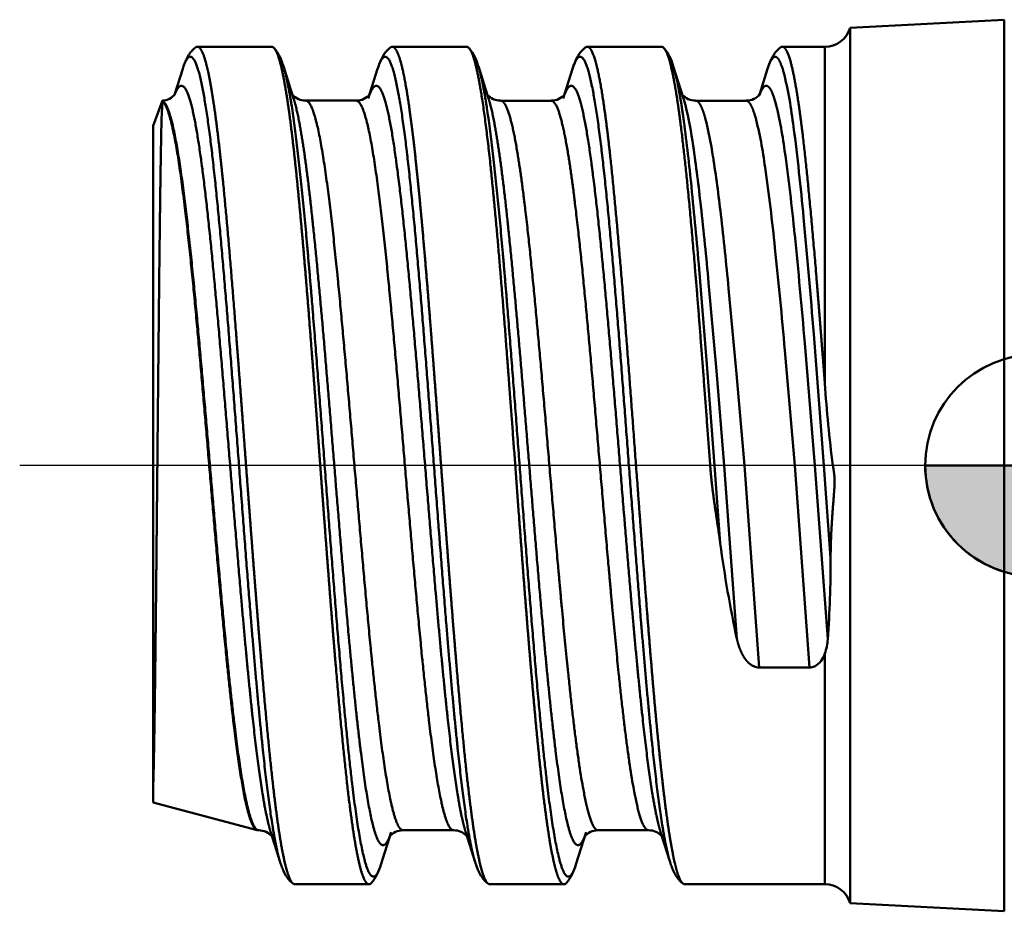
# Model space of a CAD drawing. Extents: x -27.3 to 34.9, y -23.3 to 32.2.
# Drawn here: x -7.7 to -0.2, y -3.4 to 3.4 of the extents above; entities that cross this region are included whole.
import ezdxf

# ---------------------------------------------------------------- set-up
doc = ezdxf.new("R2010")
doc.units = 0
doc.header["$LTSCALE"] = 23.1
doc.linetypes.add('CENTER', pattern=[0.6, 0.375, -0.075, 0.075, -0.075])
for name, color, linetype, lineweight in [('1', 4, 'BYBLOCK', 50), ('2', 7, 'BYBLOCK', 25), ('SK1', 4, 'BYBLOCK', 50), ('SK4', 2, 'CENTER', 25)]:
    doc.layers.add(name, color=color, linetype=linetype, lineweight=lineweight)

# ---------------------------------------------------------------- blocks, each defined once
blk = doc.blocks.new('cero_point')
at = {"layer": '1', "linetype": 'ByBlock', "lineweight": 50}
h = blk.add_hatch(color=256, dxfattribs=at)
h.paths.add_polyline_path([(0, 0), (-2.951, 0, 0.414214), (0, -2.951)])
h.paths.add_polyline_path([(0, 2.951), (0, 0), (2.951, 0, 0.414214)])
for p, q in [((0, -2.951), (0, 2.951)), ((2.951, 0), (-2.951, 0))]:
    blk.add_line(p, q, dxfattribs=at)
for points in [[(0, 0), (2.951, 0, 0.414214), (0, 2.951)], [(0, -2.951), (0, 0), (-2.951, 0, 0.414214)]]:
    blk.add_lwpolyline(points, format="xyb", close=True, dxfattribs=at)
blk.add_circle((0, 0), 2.951, dxfattribs=at)

msp = doc.modelspace()

# ---------------------------------------------------------------- linework, layer by layer
at = {"layer": 'SK1', "ltscale": 0.029302}
for p, q in [((-1.36, 3.3239), (-0.1895, 3.3853)), ((-1.36, -3.3239), (-0.1895, -3.3853))]:
    msp.add_line(p, q, dxfattribs=at)
at = {"layer": 'SK1', "ltscale": 0.125206}
msp.add_line((-0.1895, -1.623), (-0.1895, 3.3853), dxfattribs=at)
at = {"layer": 'SK1', "ltscale": 0.122938}
msp.add_line((-1.36, -1.5936), (-1.36, 3.3239), dxfattribs=at)
at = {"layer": 'SK1', "ltscale": 0.014092}
msp.add_line((-6.3159, 3.18), (-5.7522, 3.18), dxfattribs=at)
at = {"layer": 'SK1', "ltscale": 0.014098}
msp.add_line((-4.8361, 3.18), (-4.2722, 3.18), dxfattribs=at)
at = {"layer": 'SK1', "ltscale": 0.014097}
msp.add_line((-3.356, 3.18), (-2.7921, 3.18), dxfattribs=at)
at = {"layer": 'SK1', "ltscale": 0.008093}
msp.add_line((-1.8757, 3.18), (-1.552, 3.18), dxfattribs=at)
at = {"layer": 'SK1', "ltscale": 0.063927}
msp.add_line((-1.552, 0.6229), (-1.552, 3.18), dxfattribs=at)
at = {"layer": 'SK1', "ltscale": 0.005156}
msp.add_line((-6.4267, 3.0124), (-6.4888, 2.8157), dxfattribs=at)
at = {"layer": 'SK1', "ltscale": 0.006438}
msp.add_line((-5.5847, 2.7859), (-5.6622, 3.0314), dxfattribs=at)
at = {"layer": 'SK1', "ltscale": 0.005937}
for p, q in [((-4.9469, 3.0125), (-5.0184, 2.786)), ((-5.6868, -3.012), (-5.7583, -2.7856)), ((-2.7269, -3.0119), (-2.7984, -2.7854))]:
    msp.add_line(p, q, dxfattribs=at)
at = {"layer": 'SK1', "ltscale": 0.006429}
msp.add_line((-4.1047, 2.7859), (-4.1821, 3.0311), dxfattribs=at)
at = {"layer": 'SK1', "ltscale": 0.005943}
msp.add_line((-3.4668, 3.0127), (-3.5384, 2.786), dxfattribs=at)
at = {"layer": 'SK1', "ltscale": 0.002085}
msp.add_line((-2.6807, 2.9508), (-2.7022, 3.0314), dxfattribs=at)
at = {"layer": 'SK1', "ltscale": 0.006434}
msp.add_line((-2.6247, 2.786), (-2.7022, 3.0314), dxfattribs=at)
at = {"layer": 'SK1', "ltscale": 0.005152}
msp.add_line((-1.9868, 3.0122), (-2.0488, 2.8157), dxfattribs=at)
at = {"layer": 'SK1', "ltscale": 0.005063}
msp.add_line((-6.65, 2.5803), (-6.5807, 2.7706), dxfattribs=at)
at = {"layer": 'SK1', "ltscale": 5.6e-05}
msp.add_line((-6.5807, 2.7706), (-6.5808, 2.7683), dxfattribs=at)
at = {"layer": 'SK1', "ltscale": 8.3e-05}
msp.add_line((-6.5808, 2.7683), (-6.5808, 2.765), dxfattribs=at)
at = {"layer": 'SK1', "ltscale": 0.00958}
for p, q in [((-5.11, 2.7704), (-5.4932, 2.7704)), ((-3.63, 2.7703), (-4.0132, 2.7703)), ((-2.1498, 2.7702), (-2.5331, 2.7702)), ((-1.6676, -1.5337), (-2.0508, -1.5337)), ((-4.3698, -2.77), (-4.753, -2.77)), ((-2.8898, -2.7701), (-3.273, -2.7701))]:
    msp.add_line(p, q, dxfattribs=at)
at = {"layer": 'SK1', "ltscale": 0.001303}
msp.add_line((-2.6104, 2.7359), (-2.6247, 2.786), dxfattribs=at)
at = {"layer": 'SK1', "ltscale": 0.007897}
msp.add_line((-6.65, 2.2644), (-6.65, 2.5803), dxfattribs=at)
at = {"layer": 'SK1', "ltscale": 0.116823}
msp.add_line((-6.65, -2.4085), (-6.65, 2.2644), dxfattribs=at)
at = {"layer": 'SK1', "ltscale": 0.018064}
msp.add_line((-2.4478, 0.7701), (-2.5063, 1.4903), dxfattribs=at)
at = {"layer": 'SK1', "ltscale": 0.016824}
msp.add_line((-2.3754, 0.7177), (-2.4344, 1.3881), dxfattribs=at)
at = {"layer": 'SK1', "ltscale": 0.016291}
msp.add_line((-2.2229, 0.6956), (-2.2825, 1.3445), dxfattribs=at)
at = {"layer": 'SK1', "ltscale": 0.024985}
msp.add_line((-1.5595, 0), (-1.6366, 0.9964), dxfattribs=at)
at = {"layer": 'SK1', "ltscale": 0.023282}
msp.add_line((-1.6268, 0), (-1.7041, 0.9281), dxfattribs=at)
at = {"layer": 'SK1', "ltscale": 0.021885}
msp.add_line((-1.7799, 0), (-1.8553, 0.8721), dxfattribs=at)
at = {"layer": 'SK1', "ltscale": 0.019309}
msp.add_line((-2.3891, 0), (-2.4478, 0.7701), dxfattribs=at)
at = {"layer": 'SK1', "ltscale": 0.018005}
msp.add_line((-2.3161, 0), (-2.3754, 0.7177), dxfattribs=at)
at = {"layer": 'SK1', "ltscale": 0.017455}
msp.add_line((-2.1631, 0), (-2.2229, 0.6956), dxfattribs=at)
at = {"layer": 'SK1', "ltscale": 0.014859}
msp.add_line((-2.3891, 0), (-2.3455, -0.5928), dxfattribs=at)
at = {"layer": 'SK1', "ltscale": 0.032995}
msp.add_line((-2.3161, 0), (-2.2196, -1.3163), dxfattribs=at)
at = {"layer": 'SK1', "ltscale": 0.038446}
for p, q in [((-2.1631, 0), (-2.0508, -1.5337)), ((-1.7799, 0), (-1.6676, -1.5337))]:
    msp.add_line(p, q, dxfattribs=at)
at = {"layer": 'SK1', "ltscale": 0.033065}
msp.add_line((-1.6268, 0), (-1.5302, -1.3191), dxfattribs=at)
at = {"layer": 'SK1', "ltscale": 0.017588}
msp.add_line((-1.5595, 0), (-1.508, -0.7016), dxfattribs=at)
at = {"layer": 'SK1', "ltscale": 0.002431}
msp.add_line((-1.552, -1.5246), (-1.552, -1.4273), dxfattribs=at)
at = {"layer": 'SK1', "ltscale": 0.041386}
msp.add_line((-1.552, -3.18), (-1.552, -1.5246), dxfattribs=at)
at = {"layer": 'SK1', "ltscale": 0.043259}
msp.add_line((-1.36, -3.3239), (-1.36, -1.5936), dxfattribs=at)
at = {"layer": 'SK1', "ltscale": 0.044057}
msp.add_line((-0.1895, -3.3853), (-0.1895, -1.623), dxfattribs=at)
at = {"layer": 'SK1', "ltscale": 0.003739}
msp.add_line((-6.65, -2.4085), (-6.65, -2.5581), dxfattribs=at)
at = {"layer": 'SK1', "ltscale": 0.020422}
msp.add_line((-5.8609, -2.7695), (-6.65, -2.5581), dxfattribs=at)
at = {"layer": 'SK1', "ltscale": 0.000131}
msp.add_line((-5.8555, -2.7702), (-5.8607, -2.7695), dxfattribs=at)
at = {"layer": 'SK1', "ltscale": 0.000144}
msp.add_line((-5.8499, -2.77), (-5.8556, -2.77), dxfattribs=at)
at = {"layer": 'SK1', "ltscale": 0.006441}
msp.add_line((-4.8446, -2.7855), (-4.9222, -3.0312), dxfattribs=at)
at = {"layer": 'SK1', "ltscale": 0.000324}
msp.add_line((-4.8446, -2.7855), (-4.8486, -2.7978), dxfattribs=at)
at = {"layer": 'SK1', "ltscale": 0.005931}
msp.add_line((-4.2068, -3.012), (-4.2782, -2.7858), dxfattribs=at)
at = {"layer": 'SK1', "ltscale": 0.006435}
msp.add_line((-3.3644, -2.7855), (-3.4419, -3.031), dxfattribs=at)
at = {"layer": 'SK1', "ltscale": 0.014074}
msp.add_line((-5.5754, -3.18), (-5.0125, -3.18), dxfattribs=at)
at = {"layer": 'SK1', "ltscale": 0.014077}
msp.add_line((-4.0955, -3.18), (-3.5324, -3.18), dxfattribs=at)
at = {"layer": 'SK1', "ltscale": 0.026588}
msp.add_line((-2.6155, -3.18), (-1.552, -3.18), dxfattribs=at)
at = {"layer": 'SK1'}
for centre, radius, start, end in [((-1.552, 3.38), 0.2, 270, 343.71754), ((-6.3151, 3.1585), 0.0216, 92.03192, 129.28006), ((-5.7546, 3.1536), 0.0266, 37.27258, 84.82403), ((-6.012, 2.9418), 0.3606, 14.36864, 39.27651), ((-4.8353, 3.1582), 0.0218, 92.07609, 129.29452), ((-4.2746, 3.1537), 0.0266, 37.35714, 84.72617), ((-4.5306, 2.9425), 0.359, 14.26435, 39.35934), ((-3.3552, 3.1581), 0.0219, 92.04663, 129.28548), ((-2.7945, 3.1538), 0.0264, 37.42189, 84.78755), ((-3.0484, 2.9435), 0.3566, 14.24408, 39.46945), ((-1.8749, 3.158), 0.022, 92.06652, 129.23721), ((-1.8053, 2.9768), 0.1842, 138.04217, 168.96059), ((-6.6484, 2.101), 4.0579, 7.24928, 12.08949), ((-5.1837, 2.18), 3.416, 6.56267, 13.71459), ((-1.9143, 2.7809), 0.1375, 134.31799, 164.36974), ((-6.5858, 2.8975), 0.1267, 272.29159, 323.15031), ((-5.4953, 2.9017), 0.1312, 220.98218, 270.91395), ((-5.1067, 2.8986), 0.128, 268.55804, 322.99157), ((-4.0153, 2.9017), 0.1312, 221.02042, 270.90423), ((-3.6268, 2.8988), 0.1282, 268.59705, 322.94671), ((-2.5352, 2.9016), 0.1312, 220.95892, 270.91453), ((-2.5338, 2.7459), 0.0243, 52.96843, 88.25164), ((-2.1466, 2.8986), 0.1281, 268.56369, 322.95077), ((-4.7485, 2.0337), 2.9127, 7.06816, 14.85365), ((1.2732, 2.3595), 7.865, 177.04535, 179.67542), ((-5.7803, 1.9791), 3.2592, 7.91103, 13.42738), ((-5.1972, 1.9379), 2.8255, 8.29741, 14.34892), ((-5.1853, 1.8545), 3.2058, 7.329, 14.33767), ((-17.2982, 0.6486), 14.8065, 5.69076, 7.6244), ((-19.9105, 0.2192), 18.273, 5.22558, 7.39299), ((-14.6546, 0.6507), 12.2325, 6.18947, 8.353), ((-17.3873, 0.2161), 15.6817, 5.62678, 7.97628), ((-13.199, 0.6742), 10.9267, 6.47197, 8.79941), ((-17.4854, 0.0676), 15.6353, 5.81674, 8.0738), ((-40.7996, -1.7527), 38.4303, 4.84079, 5.77883), ((-34.4839, -1.5569), 32.1845, 5.25008, 6.29053), ((-31.3041, -1.4368), 29.1546, 5.47428, 6.58352), ((-60.9324, -3.6725), 59.4793, 4.502193, 5.359849), ((-52.7245, -3.3967), 51.2033, 4.84511, 5.773), ((-50.8509, -3.4454), 49.1854, 5.03592, 5.94884), ((7.7069, 1.1997), 9.2761, 183.56484, 187.43166), ((6.7138, 0.6092), 9.1386, 187.55798, 192.16357), ((-9.6065, -0.7201), 8.0985, 355.75895, 0.13099), ((-1.9382, -1.2938), 0.4088, 340.9213, 356.45258), ((-1.7119, -1.3834), 0.1651, 300.79622, 344.64642), ((-2.0498, -1.4333), 0.1006, 245.20855, 269.42554), ((-1.6679, -1.4421), 0.0917, 270.161, 295.92064), ((-5.8478, -2.9014), 0.1312, 40.95827, 90.90861), ((-4.7563, -2.8982), 0.128, 88.53715, 142.93492), ((-4.3678, -2.9013), 0.1312, 40.91904, 90.9121), ((-3.276, -2.8988), 0.1285, 88.65528, 142.73498), ((-2.8877, -2.9013), 0.1312, 40.98667, 90.89135), ((-5.2692, -2.9428), 0.3575, 320.51445, 345.71764), ((-3.7898, -2.9424), 0.3584, 320.56766, 345.71121), ((-5.5746, -3.1582), 0.0218, 230.91899, 267.91939), ((-5.0149, -3.1536), 0.0267, 275.21088, 322.47434), ((-4.0947, -3.1584), 0.0217, 230.9457, 267.85776), ((-3.5349, -3.1533), 0.0269, 275.27599, 322.5587), ((-2.6147, -3.1585), 0.0216, 230.9285, 267.96621), ((-1.552, -3.38), 0.2, 16.28246, 90)]:
    msp.add_arc(centre, radius, start, end, dxfattribs=at)
for points, degree, knots in [([(-6.4267, 3.0124), (-6.4247, 3.0188), (-6.4206, 3.0315), (-6.4138, 3.0501), (-6.4066, 3.0681), (-6.3984, 3.0864), (-6.3885, 3.1055), (-6.3778, 3.1229), (-6.3665, 3.1384), (-6.356, 3.1508), (-6.3447, 3.1621), (-6.3358, 3.1698), (-6.3303, 3.1741), (-6.3288, 3.1752)], 3, [0, 0, 0, 0, 0.020266, 0.0399153, 0.0592288, 0.0785241, 0.1002749, 0.1234372, 0.1397926, 0.1577499, 0.1723999, 0.1875641, 0.1931752, 0.1931752, 0.1931752, 0.1931752]), ([(-5.8277, -1.5246), (-5.8375, -1.408), (-5.8473, -1.289), (-5.8566, -1.1719), (-5.8707, -0.9935), (-5.8849, -0.8094), (-5.8897, -0.7466), (-5.8998, -0.6143), (-5.9099, -0.4804), (-5.9131, -0.4377), (-5.9382, -0.1041), (-5.9632, 0.2324), (-5.9829, 0.4979), (-6.022, 1.0157), (-6.0616, 1.5078), (-6.0806, 1.7329), (-6.1189, 2.1541), (-6.1589, 2.5157), (-6.1793, 2.6785), (-6.2179, 2.9357), (-6.2582, 3.1), (-6.2774, 3.1534), (-6.2967, 3.18), (-6.3159, 3.18)], 5, [0, 0, 0, 0, 0, 0, 1.086072, 1.086072, 1.086072, 1.637581, 1.637581, 1.637581, 2.235169, 2.235169, 2.235169, 4.494455, 4.494455, 4.494455, 6.702602, 6.702602, 6.702602, 8.721757, 8.721757, 8.721757, 10.515775, 10.515775, 10.515775, 10.515775, 10.515775, 10.515775]), ([(-5.2646, -1.5246), (-5.2737, -1.417), (-5.2828, -1.3075), (-5.2926, -1.1852), (-5.3072, -1.0005), (-5.3212, -0.8174), (-5.326, -0.7546), (-5.335, -0.6372), (-5.3437, -0.5205), (-5.3503, -0.4333), (-5.3727, -0.1328), (-5.395, 0.17), (-5.4132, 0.4162), (-5.4404, 0.778), (-5.4679, 1.1295), (-5.4779, 1.2548), (-5.5049, 1.5864), (-5.5336, 1.913), (-5.5544, 2.1348), (-5.5862, 2.4349), (-5.617, 2.6717), (-5.6261, 2.7369), (-5.6528, 2.9116), (-5.68, 3.0438), (-5.6976, 3.1082), (-5.7154, 3.1504), (-5.7333, 3.1698)], 5, [0, 0, 0, 0, 0, 0, 1.002138, 1.002138, 1.002138, 1.533375, 1.533375, 1.533375, 2.010545, 2.010545, 2.010545, 4.105349, 4.105349, 4.105349, 5.119186, 5.119186, 5.119186, 7.141834, 7.141834, 7.141834, 8.098126, 8.098126, 8.098126, 9.771503, 9.771503, 9.771503, 9.771503, 9.771503, 9.771503]), ([(-4.9469, 3.0125), (-4.9459, 3.0157), (-4.9431, 3.0244), (-4.9382, 3.0385), (-4.9322, 3.0546), (-4.9258, 3.0704), (-4.9181, 3.0873), (-4.9087, 3.1056), (-4.898, 3.123), (-4.8867, 3.1385), (-4.8762, 3.1509), (-4.865, 3.1621), (-4.8561, 3.1698), (-4.8506, 3.1741), (-4.8491, 3.1751)], 3, [0, 0, 0, 0, 0.0100107, 0.0275462, 0.0446935, 0.0616416, 0.0786059, 0.1002969, 0.1234218, 0.1397906, 0.1577361, 0.1721124, 0.1874912, 0.1929234, 0.1929234, 0.1929234, 0.1929234]), ([(-4.3477, -1.5246), (-4.3571, -1.4127), (-4.3665, -1.2986), (-4.3768, -1.17), (-4.3919, -0.9774), (-4.4065, -0.7875), (-4.4115, -0.7224), (-4.4208, -0.5988), (-4.4301, -0.4748), (-4.4363, -0.3921), (-4.4598, -0.0769), (-4.4832, 0.2405), (-4.5022, 0.4966), (-4.5313, 0.8825), (-4.5609, 1.2553), (-4.5679, 1.3417), (-4.5969, 1.6926), (-4.6287, 2.043), (-4.6513, 2.2724), (-4.6835, 2.5562), (-4.7142, 2.7715), (-4.7247, 2.8386), (-4.7522, 2.9964), (-4.7806, 3.1069), (-4.7991, 3.1557), (-4.8176, 3.18), (-4.8361, 3.18)], 5, [0, 0, 0, 0, 0, 0, 1.042673, 1.042673, 1.042673, 1.595567, 1.595567, 1.595567, 2.109712, 2.109712, 2.109712, 4.291137, 4.291137, 4.291137, 5.437322, 5.437322, 5.437322, 7.524977, 7.524977, 7.524977, 8.475331, 8.475331, 8.475331, 10.196871, 10.196871, 10.196871, 10.196871, 10.196871, 10.196871]), ([(-4.2534, 3.1698), (-4.2198, 3.1335), (-4.1866, 3.0165), (-4.1542, 2.8236), (-4.0922, 2.3402), (-4.0341, 1.7101), (-4.0067, 1.3818), (-3.9693, 0.9027), (-3.9327, 0.4112), (-3.926, 0.3203), (-3.892, -0.1401), (-3.8586, -0.5938), (-3.8346, -0.9116), (-3.8099, -1.2258), (-3.7845, -1.5246)], 5, [0, 0, 0, 0, 0, 0, 3.144827, 3.144827, 3.144827, 6.226876, 6.226876, 6.226876, 7.378441, 7.378441, 7.378441, 10.171326, 10.171326, 10.171326, 10.171326, 10.171326, 10.171326]), ([(-3.4668, 3.0127), (-3.4652, 3.018), (-3.4618, 3.0284), (-3.4564, 3.0437), (-3.4507, 3.0587), (-3.4448, 3.0727), (-3.4377, 3.0882), (-3.4287, 3.1056), (-3.418, 3.123), (-3.4067, 3.1385), (-3.3962, 3.1508), (-3.385, 3.1621), (-3.3761, 3.1697), (-3.3706, 3.174), (-3.3691, 3.1751)], 3, [0, 0, 0, 0, 0.0166726, 0.0328976, 0.048845, 0.0646062, 0.0783973, 0.100129, 0.1232913, 0.1397591, 0.1575128, 0.1717431, 0.1872485, 0.1927351, 0.1927351, 0.1927351, 0.1927351]), ([(-2.8681, -1.5246), (-2.8977, -1.1713), (-2.9266, -0.7963), (-2.9537, -0.4294), (-2.9917, 0.0868), (-3.0302, 0.5985), (-3.041, 0.7405), (-3.0794, 1.238), (-3.1185, 1.7149), (-3.1476, 2.0429), (-3.2007, 2.5648), (-3.2578, 2.9337), (-3.2825, 3.0548), (-3.3124, 3.1467), (-3.3424, 3.1756), (-3.3469, 3.1785), (-3.3515, 3.18), (-3.356, 3.18)], 5, [0, 0, 0, 0, 0, 0, 3.302924, 3.302924, 3.302924, 4.402191, 4.402191, 4.402191, 7.645612, 7.645612, 7.645612, 10.011115, 10.011115, 10.011115, 10.43205, 10.43205, 10.43205, 10.43205, 10.43205, 10.43205]), ([(-2.4225, 0), (-2.4507, 0.3805), (-2.4788, 0.7611), (-2.506, 1.1198), (-2.5485, 1.6468), (-2.5931, 2.1156), (-2.6075, 2.258), (-2.636, 2.5166), (-2.6653, 2.7355), (-2.6793, 2.828), (-2.7064, 2.9823), (-2.7337, 3.0888), (-2.7468, 3.1282), (-2.7601, 3.1555), (-2.7735, 3.1699)], 5, [0, 0, 0, 0, 0, 0, 3.241461, 3.241461, 3.241461, 4.756466, 4.756466, 4.756466, 6.188072, 6.188072, 6.188072, 7.458028, 7.458028, 7.458028, 7.458028, 7.458028, 7.458028]), ([(-1.9868, 3.0122), (-1.9848, 3.0186), (-1.9806, 3.0313), (-1.9739, 3.0499), (-1.9667, 3.068), (-1.9588, 3.0855), (-1.9499, 3.1028), (-1.9423, 3.1157), (-1.9345, 3.1275), (-1.9265, 3.1384), (-1.916, 3.1507), (-1.9048, 3.162), (-1.8959, 3.1697), (-1.8903, 3.174), (-1.8888, 3.1751)], 3, [0, 0, 0, 0, 0.0202541, 0.0399415, 0.0592906, 0.0786458, 0.0976456, 0.1175898, 0.1236305, 0.1401046, 0.1578686, 0.172244, 0.1876239, 0.1932769, 0.1932769, 0.1932769, 0.1932769]), ([(-1.8757, 3.18), (-1.8496, 3.18), (-1.8234, 3.1318), (-1.7978, 3.0344), (-1.7456, 2.7484), (-1.6961, 2.3184), (-1.6706, 2.0602), (-1.6314, 1.6253), (-1.5932, 1.1563), (-1.5794, 0.9808), (-1.5656, 0.8027), (-1.552, 0.6229)], 5, [0, 0, 0, 0, 0, 0, 2.420455, 2.420455, 2.420455, 5.110396, 5.110396, 5.110396, 6.662679, 6.662679, 6.662679, 6.662679, 6.662679, 6.662679]), ([(-5.6868, -3.012), (-5.7154, -2.9214), (-5.7429, -2.7786), (-5.7693, -2.5945), (-5.8445, -1.9679), (-5.9105, -1.1743), (-5.9528, -0.6233), (-6.0383, 0.5272), (-6.1265, 1.6334), (-6.177, 2.2045), (-6.2484, 2.8256), (-6.3297, 3.0757), (-6.3496, 3.1098), (-6.3772, 3.1167), (-6.4046, 3.0716), (-6.412, 3.0554), (-6.4194, 3.0356), (-6.4267, 3.0124)], 5, [0, 0, 0, 0, 0, 0, 1.90071, 1.90071, 1.90071, 5.748361, 5.748361, 5.748361, 9.842179, 9.842179, 9.842179, 11.124866, 11.124866, 11.124866, 11.60786, 11.60786, 11.60786, 11.60786, 11.60786, 11.60786]), ([(-4.2068, -3.012), (-4.2354, -2.9214), (-4.2629, -2.7785), (-4.2893, -2.5944), (-4.3642, -1.9697), (-4.4301, -1.1786), (-4.4723, -0.6308), (-4.5575, 0.5177), (-4.6458, 1.6265), (-4.6971, 2.2098), (-4.7695, 2.8331), (-4.8511, 3.0783), (-4.8709, 3.1108), (-4.8983, 3.116), (-4.9252, 3.0707), (-4.9325, 3.0546), (-4.9397, 3.0352), (-4.9469, 3.0125)], 5, [0, 0, 0, 0, 0, 0, 1.902932, 1.902932, 1.902932, 5.738388, 5.738388, 5.738388, 9.819475, 9.819475, 9.819475, 11.09445, 11.09445, 11.09445, 11.570367, 11.570367, 11.570367, 11.570367, 11.570367, 11.570367]), ([(-2.7269, -3.0119), (-2.7556, -2.9208), (-2.7833, -2.7771), (-2.8096, -2.5929), (-2.8846, -1.9678), (-2.95, -1.1812), (-2.991, -0.6477), (-3.0758, 0.4965), (-3.1638, 1.6045), (-3.2151, 2.1887), (-3.2873, 2.8187), (-3.3691, 3.0738), (-3.389, 3.1088), (-3.4168, 3.117), (-3.4442, 3.0729), (-3.4518, 3.0565), (-3.4594, 3.0364), (-3.4668, 3.0127)], 5, [0, 0, 0, 0, 0, 0, 1.891089, 1.891089, 1.891089, 5.737159, 5.737159, 5.737159, 9.825382, 9.825382, 9.825382, 11.105909, 11.105909, 11.105909, 11.602657, 11.602657, 11.602657, 11.602657, 11.602657, 11.602657]), ([(-4.9222, -3.0312), (-4.937, -3.0784), (-4.9522, -3.1113), (-4.9675, -3.1281), (-5.0105, -3.1279), (-5.0527, -3.0003), (-5.0789, -2.8695), (-5.1541, -2.3792), (-5.2196, -1.6711), (-5.2604, -1.1693), (-5.351, 0.0198), (-5.4406, 1.2192), (-5.4951, 1.8948), (-5.5615, 2.5728), (-5.6376, 2.9398), (-5.6457, 2.9747), (-5.6539, 3.0053), (-5.6622, 3.0314)], 5, [0, 0, 0, 0, 0, 0, 0.991021, 0.991021, 0.991021, 2.778338, 2.778338, 2.778338, 6.415434, 6.415434, 6.415434, 11.075582, 11.075582, 11.075582, 11.620544, 11.620544, 11.620544, 11.620544, 11.620544, 11.620544]), ([(-3.4419, -3.031), (-3.4568, -3.0783), (-3.472, -3.1114), (-3.4875, -3.1284), (-3.5307, -3.1278), (-3.5731, -2.9989), (-3.5994, -2.8669), (-3.6747, -2.375), (-3.7396, -1.6712), (-3.7801, -1.1747), (-3.87, 0.0072), (-3.9591, 1.2018), (-4.0131, 1.8696), (-4.0795, 2.556), (-4.1561, 2.933), (-4.1647, 2.9705), (-4.1733, 3.0033), (-4.1821, 3.0311)], 5, [0, 0, 0, 0, 0, 0, 0.986613, 0.986613, 0.986613, 2.756285, 2.756285, 2.756285, 6.39112, 6.39112, 6.39112, 11.057522, 11.057522, 11.057522, 11.635178, 11.635178, 11.635178, 11.635178, 11.635178, 11.635178]), ([(-5.7583, -2.7856), (-5.7879, -2.692), (-5.8166, -2.5462), (-5.8441, -2.3593), (-5.9188, -1.7549), (-5.9856, -0.9994), (-6.028, -0.4822), (-6.1127, 0.5794), (-6.2005, 1.5892), (-6.2505, 2.1042), (-6.3218, 2.6552), (-6.4013, 2.8668), (-6.4217, 2.8944), (-6.4473, 2.8933), (-6.4726, 2.8512), (-6.4775, 2.8415), (-6.4823, 2.8303), (-6.4872, 2.8177)], 5, [0, 0, 0, 0, 0, 0, 1.972184, 1.972184, 1.972184, 5.663745, 5.663745, 5.663745, 9.566676, 9.566676, 9.566676, 10.882504, 10.882504, 10.882504, 11.199825, 11.199825, 11.199825, 11.199825, 11.199825, 11.199825]), ([(-4.2782, -2.7858), (-4.3079, -2.6922), (-4.3365, -2.5466), (-4.364, -2.3597), (-4.4386, -1.7573), (-4.5052, -1.0041), (-4.5474, -0.49), (-4.6319, 0.5701), (-4.7198, 1.5828), (-4.7707, 2.1087), (-4.8429, 2.6614), (-4.9226, 2.8688), (-4.943, 2.895), (-4.9682, 2.8926), (-4.9931, 2.8506), (-4.9978, 2.8411), (-5.0025, 2.8303), (-5.0072, 2.8181)], 5, [0, 0, 0, 0, 0, 0, 1.974355, 1.974355, 1.974355, 5.653978, 5.653978, 5.653978, 9.544243, 9.544243, 9.544243, 10.852778, 10.852778, 10.852778, 11.162087, 11.162087, 11.162087, 11.162087, 11.162087, 11.162087]), ([(-2.7984, -2.7854), (-2.8282, -2.6912), (-2.857, -2.5445), (-2.8844, -2.3575), (-2.9589, -1.7553), (-3.0249, -1.0075), (-3.0658, -0.5092), (-3.1498, 0.5452), (-3.2373, 1.5565), (-3.288, 2.0835), (-3.3594, 2.64), (-3.4386, 2.8604), (-3.4585, 2.8904), (-3.4841, 2.8946), (-3.5093, 2.8576), (-3.5148, 2.8475), (-3.5203, 2.8356), (-3.5258, 2.8219)], 5, [0, 0, 0, 0, 0, 0, 1.963884, 1.963884, 1.963884, 5.649374, 5.649374, 5.649374, 9.541206, 9.541206, 9.541206, 10.819358, 10.819358, 10.819358, 11.177551, 11.177551, 11.177551, 11.177551, 11.177551, 11.177551]), ([(-5.8499, -2.77), (-5.8798, -2.77), (-5.9097, -2.7141), (-5.9388, -2.602), (-6.0167, -2.18), (-6.0859, -1.5308), (-6.1278, -1.0766), (-6.2192, -0.0145), (-6.3093, 1.0566), (-6.3631, 1.6491), (-6.4362, 2.3132), (-6.5194, 2.6596), (-6.5381, 2.7171), (-6.558, 2.7545), (-6.578, 2.7669), (-6.579, 2.7675), (-6.5799, 2.7679), (-6.5808, 2.7683)], 5, [0, 0, 0, 0, 0, 0, 1.938655, 1.938655, 1.938655, 5.430205, 5.430205, 5.430205, 9.834673, 9.834673, 9.834673, 11.067152, 11.067152, 11.067152, 11.126786, 11.126786, 11.126786, 11.126786, 11.126786, 11.126786]), ([(-4.8557, -2.8173), (-4.8828, -2.8879), (-4.9106, -2.9135), (-4.9383, -2.8855), (-4.9963, -2.7219), (-5.0501, -2.3861), (-5.0775, -2.172), (-5.1513, -1.5088), (-5.218, -0.7222), (-5.2606, -0.1919), (-5.3377, 0.7756), (-5.4194, 1.678), (-5.4597, 2.0767), (-5.5092, 2.4658), (-5.563, 2.7076), (-5.5702, 2.7368), (-5.5774, 2.7629), (-5.5847, 2.7859)], 5, [0, 0, 0, 0, 0, 0, 1.790263, 1.790263, 1.790263, 3.827162, 3.827162, 3.827162, 7.565497, 7.565497, 7.565497, 10.730989, 10.730989, 10.730989, 11.211447, 11.211447, 11.211447, 11.211447, 11.211447, 11.211447]), ([(-4.753, -2.77), (-4.783, -2.77), (-4.8129, -2.7141), (-4.842, -2.602), (-4.9201, -2.1789), (-4.9895, -1.5272), (-5.0316, -1.0699), (-5.1235, -0.0006), (-5.2144, 1.0805), (-5.2697, 1.6889), (-5.3448, 2.3567), (-5.4297, 2.6827), (-5.4485, 2.7342), (-5.4689, 2.7651), (-5.4893, 2.7701), (-5.4906, 2.7703), (-5.4919, 2.7704), (-5.4932, 2.7704)], 5, [0, 0, 0, 0, 0, 0, 1.939764, 1.939764, 1.939764, 5.452471, 5.452471, 5.452471, 9.882042, 9.882042, 9.882042, 11.111852, 11.111852, 11.111852, 11.195271, 11.195271, 11.195271, 11.195271, 11.195271, 11.195271]), ([(-4.3698, -2.77), (-4.3998, -2.77), (-4.4297, -2.714), (-4.4588, -2.602), (-4.5369, -2.1788), (-4.6063, -1.5271), (-4.6484, -1.0699), (-4.7403, -0.0005), (-4.8312, 1.0806), (-4.8865, 1.6889), (-4.9616, 2.3567), (-5.0464, 2.6827), (-5.0653, 2.7342), (-5.0857, 2.7651), (-5.1061, 2.7701), (-5.1074, 2.7703), (-5.1087, 2.7704), (-5.11, 2.7704)], 5, [0, 0, 0, 0, 0, 0, 1.939777, 1.939777, 1.939777, 5.452479, 5.452479, 5.452479, 9.881957, 9.881957, 9.881957, 11.111746, 11.111746, 11.111746, 11.195091, 11.195091, 11.195091, 11.195091, 11.195091, 11.195091]), ([(-3.3757, -2.8178), (-3.4028, -2.8882), (-3.4307, -2.9138), (-3.4586, -2.8853), (-3.5171, -2.7189), (-3.5709, -2.3814), (-3.5982, -2.1672), (-3.6718, -1.5039), (-3.738, -0.7217), (-3.7791, -0.2106), (-3.8558, 0.7538), (-3.9373, 1.6567), (-3.9775, 2.0562), (-4.0273, 2.4526), (-4.0815, 2.7014), (-4.0892, 2.7331), (-4.0969, 2.7613), (-4.1047, 2.7859)], 5, [0, 0, 0, 0, 0, 0, 1.77772, 1.77772, 1.77772, 3.808361, 3.808361, 3.808361, 7.560517, 7.560517, 7.560517, 10.729148, 10.729148, 10.729148, 11.242802, 11.242802, 11.242802, 11.242802, 11.242802, 11.242802]), ([(-3.273, -2.7701), (-3.303, -2.7701), (-3.333, -2.7141), (-3.3622, -2.6013), (-3.459, -2.077), (-3.5412, -1.2116), (-3.5958, -0.5706), (-3.685, 0.5285), (-3.7801, 1.5512), (-3.8208, 1.9448), (-3.8814, 2.4159), (-3.9482, 2.6789), (-3.9677, 2.7335), (-3.9887, 2.7655), (-4.0097, 2.7701), (-4.0109, 2.7703), (-4.012, 2.7703), (-4.0132, 2.7703)], 5, [0, 0, 0, 0, 0, 0, 1.918598, 1.918598, 1.918598, 6.712176, 6.712176, 6.712176, 9.895104, 9.895104, 9.895104, 11.169774, 11.169774, 11.169774, 11.244328, 11.244328, 11.244328, 11.244328, 11.244328, 11.244328]), ([(-2.8898, -2.7701), (-2.9198, -2.7701), (-2.9498, -2.7141), (-2.979, -2.6013), (-3.0758, -2.077), (-3.158, -1.2116), (-3.2126, -0.5706), (-3.3018, 0.5285), (-3.3969, 1.5512), (-3.4376, 1.9448), (-3.4982, 2.4159), (-3.565, 2.6789), (-3.5845, 2.7335), (-3.6055, 2.7655), (-3.6265, 2.7701), (-3.6277, 2.7703), (-3.6288, 2.7703), (-3.63, 2.7703)], 5, [0, 0, 0, 0, 0, 0, 1.918598, 1.918598, 1.918598, 6.712177, 6.712177, 6.712177, 9.895105, 9.895105, 9.895105, 11.169776, 11.169776, 11.169776, 11.24433, 11.24433, 11.24433, 11.24433, 11.24433, 11.24433]), ([(-5.8607, -2.7695), (-5.8895, -2.7622), (-5.9181, -2.703), (-5.9459, -2.5933), (-6.0216, -2.1819), (-6.0885, -1.5594), (-6.1296, -1.1187), (-6.2198, -0.0772), (-6.3085, 0.9843), (-6.3615, 1.5714), (-6.4349, 2.26), (-6.5192, 2.6398), (-6.5394, 2.7076), (-6.5601, 2.7497), (-6.5809, 2.7649)], 5, [0, 0, 0, 0, 0, 0, 1.784543, 1.784543, 1.784543, 5.114193, 5.114193, 5.114193, 9.38014, 9.38014, 9.38014, 10.670746, 10.670746, 10.670746, 10.670746, 10.670746, 10.670746]), ([(-6.65, -2.4085), (-6.6477, -2.33), (-6.6453, -2.2259), (-6.643, -2.097), (-6.6382, -1.7897), (-6.6335, -1.4067), (-6.6313, -1.2065), (-6.6284, -0.9302), (-6.6255, -0.6394), (-6.625, -0.5809), (-6.6233, -0.4069), (-6.6216, -0.2347), (-6.6205, -0.1203), (-6.6188, 0.0611), (-6.617, 0.2437), (-6.6164, 0.3043), (-6.6112, 0.8504), (-6.6058, 1.3821), (-6.6012, 1.8055), (-6.5967, 2.1533), (-6.5921, 2.4041)], 5, [0, 0, 0, 0, 0, 0, 45.648518, 45.648518, 45.648518, 91.549438, 91.549438, 91.549438, 102.943252, 102.943252, 102.943252, 125.730996, 125.730996, 125.730996, 137.124928, 137.124928, 137.124928, 228.39871, 228.39871, 228.39871, 228.39871, 228.39871, 228.39871]), ([(-2.4225, 0), (-2.4154, -0.0956), (-2.4049, -0.1911), (-2.391, -0.2866), (-2.3725, -0.4047), (-2.3552, -0.5225), (-2.3519, -0.5459), (-2.3486, -0.5693), (-2.3455, -0.5928)], 5, [0, 0, 0, 0, 0, 0, 0.831255, 0.831255, 0.831255, 1.038141, 1.038141, 1.038141, 1.038141, 1.038141, 1.038141]), ([(-1.4908, 0), (-1.4861, -0.0282), (-1.4817, -0.0564), (-1.4772, -0.0851), (-1.4768, -0.142), (-1.4815, -0.1986), (-1.4836, -0.2268), (-1.4924, -0.3379), (-1.5006, -0.4488), (-1.5054, -0.5369), (-1.5081, -0.6194), (-1.508, -0.7016)], 5, [0, 0, 0, 0, 0, 0, 0.252034, 0.252034, 0.252034, 0.503753, 0.503753, 0.503753, 1.244971, 1.244971, 1.244971, 1.244971, 1.244971, 1.244971]), ([(-2.092, -1.5246), (-2.0969, -1.5224), (-2.1017, -1.5202), (-2.1062, -1.5172), (-2.1282, -1.5029), (-2.1466, -1.484), (-2.1593, -1.4673), (-2.1832, -1.4289), (-2.2003, -1.3873), (-2.208, -1.3639), (-2.2144, -1.3402), (-2.2196, -1.3163)], 5, [0, 0, 0, 0, 0, 0, 0.0465193, 0.0465193, 0.0465193, 0.2303909, 0.2303909, 0.2303909, 0.4561183, 0.4561183, 0.4561183, 0.4561183, 0.4561183, 0.4561183]), ([(-5.8277, -1.5246), (-5.7961, -1.8988), (-5.7639, -2.2484), (-5.7303, -2.564), (-5.6821, -2.9099), (-5.6311, -3.1003), (-5.6169, -3.1396), (-5.6027, -3.1646), (-5.5884, -3.1752)], 5, [0, 0, 0, 0, 0, 0, 3.48567, 3.48567, 3.48567, 4.806181, 4.806181, 4.806181, 4.806181, 4.806181, 4.806181]), ([(-5.2646, -1.5246), (-5.2311, -1.9199), (-5.1966, -2.2877), (-5.1607, -2.6159), (-5.1093, -2.9667), (-5.0564, -3.1335), (-5.0419, -3.1644), (-5.0272, -3.18), (-5.0125, -3.18)], 5, [0, 0, 0, 0, 0, 0, 3.684234, 3.684234, 3.684234, 5.074231, 5.074231, 5.074231, 5.074231, 5.074231, 5.074231]), ([(-4.3477, -1.5246), (-4.3161, -1.9014), (-4.2837, -2.2532), (-4.2503, -2.5666), (-4.201, -2.9154), (-4.1503, -3.1024), (-4.1363, -3.1405), (-4.1224, -3.1649), (-4.1083, -3.1752)], 5, [0, 0, 0, 0, 0, 0, 3.511268, 3.511268, 3.511268, 4.836792, 4.836792, 4.836792, 4.836792, 4.836792, 4.836792]), ([(-3.5324, -3.18), (-3.5475, -3.18), (-3.5626, -3.1638), (-3.5774, -3.1311), (-3.6067, -3.038), (-3.6358, -2.887), (-3.6519, -2.7872), (-3.6884, -2.5252), (-3.7236, -2.1991), (-3.7444, -1.9848), (-3.7646, -1.7595), (-3.7845, -1.5246)], 5, [0, 0, 0, 0, 0, 0, 1.402099, 1.402099, 1.402099, 2.86293, 2.86293, 2.86293, 5.058923, 5.058923, 5.058923, 5.058923, 5.058923, 5.058923]), ([(-2.6284, -3.1752), (-2.6412, -3.1657), (-2.654, -3.1444), (-2.667, -3.1103), (-2.6935, -3.0191), (-2.7201, -2.8802), (-2.7355, -2.7851), (-2.772, -2.5273), (-2.8069, -2.2065), (-2.8279, -1.99), (-2.8482, -1.7622), (-2.8681, -1.5246)], 5, [0, 0, 0, 0, 0, 0, 1.199972, 1.199972, 1.199972, 2.586927, 2.586927, 2.586927, 4.808152, 4.808152, 4.808152, 4.808152, 4.808152, 4.808152]), ([(-5.6868, -3.012), (-5.6848, -3.0185), (-5.6806, -3.0311), (-5.6739, -3.0497), (-5.6667, -3.0678), (-5.6584, -3.0862), (-5.6486, -3.1052), (-5.6379, -3.1226), (-5.6266, -3.1381), (-5.6161, -3.1504), (-5.6049, -3.1617), (-5.5958, -3.1695), (-5.5901, -3.1739), (-5.5884, -3.1752)], 3, [0, 0, 0, 0, 0.0202805, 0.0399959, 0.0593761, 0.0787083, 0.1004006, 0.1235325, 0.1398482, 0.1577808, 0.1719925, 0.1875524, 0.1937755, 0.1937755, 0.1937755, 0.1937755]), ([(-4.2068, -3.012), (-4.2046, -3.0192), (-4.1999, -3.0332), (-4.1929, -3.0525), (-4.1858, -3.0698), (-4.178, -3.0869), (-4.1685, -3.1053), (-4.1578, -3.1227), (-4.1466, -3.1381), (-4.1361, -3.1504), (-4.1249, -3.1617), (-4.1158, -3.1695), (-4.11, -3.174), (-4.1083, -3.1752)], 3, [0, 0, 0, 0, 0.0225127, 0.0443581, 0.0615667, 0.0787396, 0.1005351, 0.1235882, 0.1400457, 0.1577985, 0.1720181, 0.1875314, 0.1938322, 0.1938322, 0.1938322, 0.1938322]), ([(-2.7269, -3.0119), (-2.7248, -3.0183), (-2.7207, -3.031), (-2.714, -3.0496), (-2.7067, -3.0677), (-2.6998, -3.0832), (-2.6927, -3.0973), (-2.6854, -3.1105), (-2.6766, -3.1244), (-2.6666, -3.1381), (-2.656, -3.1505), (-2.6448, -3.1618), (-2.6358, -3.1696), (-2.63, -3.174), (-2.6284, -3.1752)], 3, [0, 0, 0, 0, 0.0202525, 0.0399473, 0.0593111, 0.0786834, 0.0908578, 0.1068613, 0.123684, 0.1401887, 0.1579694, 0.1723596, 0.1877437, 0.1939761, 0.1939761, 0.1939761, 0.1939761])]:
    msp.add_open_spline(points, degree=degree, knots=knots, dxfattribs=at)
for points in [[(-1.8656, 2.9897), (-1.8804, 3.0422), (-1.8955, 3.0809), (-1.9109, 3.1039), (-1.9263, 3.11), (-1.9417, 3.0995)], [(-1.9337, 2.7802), (-1.9486, 2.8287), (-1.9638, 2.8641), (-1.9791, 2.8847), (-1.9946, 2.8895), (-2.01, 2.8789)], [(-2.0798, 2.6483), (-2.0935, 2.6956), (-2.1074, 2.7324), (-2.1215, 2.7576), (-2.1356, 2.7702), (-2.1498, 2.7702)], [(-2.4601, 2.6381), (-2.4716, 2.6796), (-2.4833, 2.7137), (-2.4952, 2.7397), (-2.5071, 2.757), (-2.5191, 2.7654)]]:
    msp.add_open_spline(points, degree=5, dxfattribs=at)
at = {"layer": 'SK4'}
msp.add_line((0, 0), (-7.6644, 0), dxfattribs=at)

# ---------------------------------------------------------------- block references
at = {"layer": '2', "xscale": 0.2859810318120131, "yscale": 0.2859810318120131, "zscale": 0.2859810318120131}
msp.add_blockref('cero_point', (0.0536, 0), dxfattribs=at)

doc.saveas('drawing.dxf')
